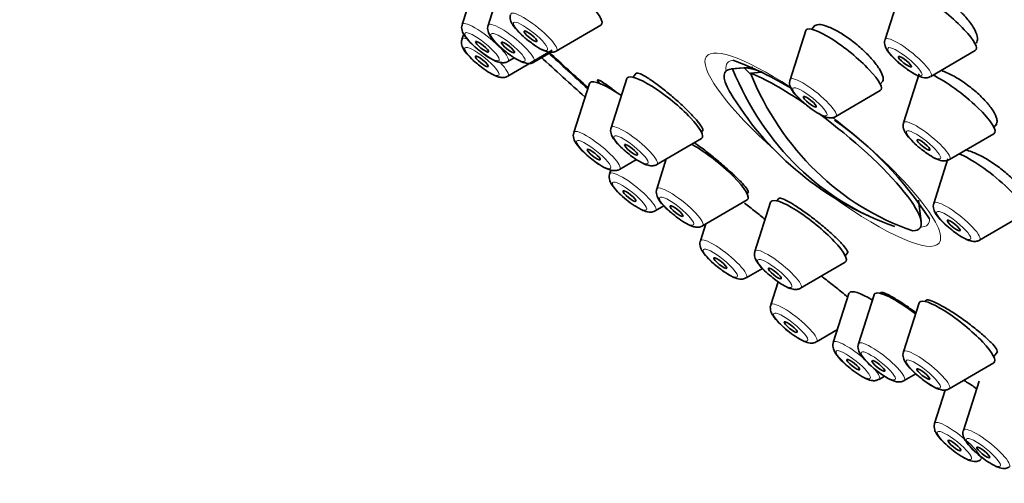
# Model space of a CAD drawing. Units: millimetres. Extents: x 0 to 808, y 0 to 1164.
# Drawn here: x 181 to 217, y 410 to 427 of the extents above; entities that cross this region are included whole.
import ezdxf
from ezdxf import colors
from ezdxf.entities.mleader import LeaderData, LeaderLine
from ezdxf.math import Vec2, Vec3

# ---------------------------------------------------------------- set-up
doc = ezdxf.new("R2010")
doc.units = ezdxf.units.MM
doc.layers.add('DV6_Défaut', color=7, linetype='Continuous')
doc.layers.add('Défaut', color=7, linetype='Continuous')

# ---------------------------------------------------------------- blocks, each defined once
blk = doc.blocks.new('_DOT')
at = {"color": 0}
blk.add_line((0, 0), (-1, 0), dxfattribs=at)
at = {"color": 0, "const_width": 0.333}
blk.add_lwpolyline([(-0.1665, 0, 1), (0.1665, 0, 1)], format="xyb", close=True, dxfattribs=at)
blk = doc.blocks.new('SE5')
at = {"layer": 'DV6_Défaut', "color": 7, "linetype": 'Continuous', "lineweight": 35}
for p, q in [((197.601, 428.863), (197.029, 427.074)), ((198.546, 428.836), (197.974, 427.047)), ((213.016, 428.317), (212.443, 426.528)), ((200.461, 426.114), (202.085, 427.058)), ((209.552, 426.857), (208.98, 425.068)), ((209.875, 427.028), (209.777, 426.907)), ((197.084, 426.734), (197.021, 426.536)), ((215.682, 426.456), (215.685, 426.46)), ((198.688, 425.196), (200.312, 426.14)), ((199.641, 425.707), (200.27, 426.073)), ((214.11, 425.188), (215.735, 426.131)), ((198.696, 425.734), (198.929, 425.87)), ((207.129, 425.483), (206.84, 425.459)), ((206.885, 425.461), (207.306, 425.498)), ((207.624, 425.526), (207.129, 425.483)), ((207.306, 425.498), (207.562, 425.25)), ((207.959, 425.345), (207.538, 425.308)), ((202.031, 424.991), (202, 424.952)), ((203.032, 425.11), (202.46, 423.321)), ((203.371, 425.301), (203.257, 425.16)), ((212.271, 424.902), (212.362, 425.015)), ((213.693, 425.287), (213.121, 423.498)), ((201.672, 424.934), (201.099, 423.145)), ((210.647, 423.728), (212.271, 424.671)), ((205.751, 423.155), (205.808, 423.225)), ((216.413, 423.332), (216.514, 423.459)), ((204.127, 421.981), (205.751, 422.924)), ((214.788, 422.158), (216.412, 423.102)), ((202.766, 421.804), (203.384, 422.163)), ((204.471, 422.181), (204.121, 421.087)), ((214.738, 422.184), (214.221, 420.565)), ((202.448, 421.774), (202.403, 421.634)), ((205.788, 419.747), (207.412, 420.69)), ((207.413, 420.921), (207.461, 420.982)), ((208.57, 420.747), (208.498, 420.657)), ((213.763, 419.894), (213.66, 420.676)), ((204.07, 420.294), (204.384, 420.476)), ((208.273, 420.607), (207.701, 418.818)), ((215.888, 419.225), (217.512, 420.169)), ((205.913, 419.819), (205.714, 419.195)), ((210.992, 418.652), (211.089, 418.773)), ((207.381, 417.855), (207.971, 418.198)), ((209.368, 417.478), (210.992, 418.422)), ((208.549, 417.708), (208.279, 416.864)), ((211.129, 417.285), (210.557, 415.496)), ((212.046, 417.238), (211.474, 415.449)), ((212.295, 417.318), (212.271, 417.288)), ((213.685, 416.942), (213.113, 415.153)), ((213.945, 417.034), (213.91, 416.992)), ((209.946, 415.524), (210.707, 415.966)), ((216.405, 414.987), (216.541, 415.157)), ((214.78, 413.813), (216.404, 414.756)), ((212.224, 414.156), (212.426, 414.274)), ((213.141, 414.109), (213.566, 414.356)), ((215.872, 414.088), (215.3, 412.299)), ((214.638, 413.767), (214.249, 412.551))]:
    blk.add_line(p, q, dxfattribs=at)
for centre, radius, start, end in [((202.831, 414.597), 11.895, 58.5321, 70.0402), ((216.542, 430.44), 11.355, 210.8278, 248.3232), ((202.785, 412.62), 13.48, 33.2237, 54.5475)]:
    blk.add_arc(centre, radius, start, end, dxfattribs=at)
for centre, major_axis, ratio, start_param, end_param in [((223.11, 438.61), (-26.5, 21.302), 0.211325, 3.141593, 6.283185), ((212.087, 424.898), (-26.5, 21.302), 0.211325, 2.63507, 6.283185), ((212.087, 424.898), (25.331, -20.362), 0.211325, 0, 3.52411), ((212.087, 424.898), (-25.448, 20.456), 0.211325, 2.73827, 6.283185), ((200.745, 428.174), (-1.364, 1.096), 0.211325, 3.060426, 5.466549), ((214.394, 427.248), (-1.364, 1.096), 0.211325, 3.060426, 6.283185), ((210.93, 425.788), (-1.364, 1.096), 0.211325, 0, 0.081167), ((210.93, 425.788), (-1.364, 1.096), 0.211325, 3.060426, 6.283185), ((212.087, 424.898), (-25.448, 20.456), 0.211325, 1.258984, 1.321105), ((212.087, 424.898), (25.331, -20.362), 0.211325, 4.399493, 4.461111), ((212.087, 424.898), (-26.5, 21.302), 0.211325, 1.268298, 1.334712), ((210.171, 422.514), (3.545, -2.85), 0.211325, 2.891938, 3.658829), ((216.216, 430.516), (-2.585, -11.031), 0.894338, 5.384073, 6.198393), ((210.373, 422.765), (-3.289, 2.644), 0.211325, -0.593942, -0.236625), ((203.05, 423.864), (-1.364, 1.096), 0.211325, 0, 0.081167), ((203.05, 423.864), (-1.364, 1.096), 0.211325, 5.038147, 6.283185), ((204.41, 424.041), (-1.364, 1.096), 0.211325, 0, 0.081167), ((204.41, 424.041), (-1.364, 1.096), 0.211325, 3.060426, 6.283185), ((210.171, 422.514), (-3.545, 2.85), 0.211325, -1.221167, -0.580912), ((216.869, 430.363), (-2.585, -11.031), 0.894338, 5.384073, 6.198393), ((215.072, 424.218), (-1.364, 1.096), 0.211325, 3.060426, 5.569324), ((210.171, 422.514), (-3.545, 2.85), 0.211325, 2.891938, 4.920845), ((206.072, 421.806), (-1.364, 1.096), 0.211325, 3.060426, 5.390332), ((216.171, 421.285), (-1.364, 1.096), 0.211325, 3.060426, 5.717542), ((209.651, 419.538), (-1.364, 1.096), 0.211325, 3.060426, 6.283185), ((209.651, 419.538), (-1.364, 1.096), 0.211325, 0, 0.081167), ((213.425, 416.169), (-1.364, 1.096), 0.211325, 4.785657, 6.283185), ((212.508, 416.216), (-1.364, 1.096), 0.211325, 0, 0.081167), ((212.508, 416.216), (-1.364, 1.096), 0.211325, 5.269746, 6.283185), ((213.425, 416.169), (-1.364, 1.096), 0.211325, 0, 0.081167), ((215.064, 415.872), (-1.364, 1.096), 0.211325, 3.060426, 6.283185), ((215.064, 415.872), (-1.364, 1.096), 0.211325, 0, 0.081167)]:
    blk.add_ellipse(centre, major_axis=major_axis, ratio=ratio, start_param=start_param, end_param=end_param, dxfattribs=at)
at = {"layer": 'DV6_Défaut', "color": 7, "linetype": 'Continuous', "lineweight": 18}
for centre, major_axis, start_param, end_param in [((199.639, 426.799), (-0.836, 0.672), 3.060426, 6.283185), ((197.874, 426.419), (-0.836, 0.672), 3.060426, 6.283185), ((198.819, 426.392), (-0.836, 0.672), 3.060426, 6.283185), ((197.874, 426.419), (-0.836, 0.672), 0, 0.081167), ((198.819, 426.392), (-0.836, 0.672), 0, 0.081167), ((197.866, 425.881), (-0.836, 0.672), 0, 0.081167), ((197.866, 425.881), (-0.836, 0.672), 5.744708, 6.283185), ((213.288, 425.872), (-0.836, 0.672), 0, 0.081167), ((213.288, 425.872), (-0.836, 0.672), 3.060426, 6.283185), ((210.176, 422.52), (4.235, -3.404), 2.016997, 4.459945), ((197.866, 425.881), (-0.836, 0.672), 3.060426, 4.194792), ((210.355, 422.743), (-3.659, 2.941), 0, 0.253398), ((210.355, 422.743), (-3.659, 2.941), 6.074716, 6.283185), ((209.825, 424.412), (-0.836, 0.672), 0, 0.081167), ((209.825, 424.412), (-0.836, 0.672), 3.060426, 6.283185), ((210.176, 422.52), (4.235, -3.404), 0, 1.658567), ((213.966, 422.843), (-0.836, 0.672), 3.060426, 6.283185), ((201.944, 422.489), (-0.836, 0.672), 0, 0.081167), ((201.944, 422.489), (-0.836, 0.672), 3.060426, 6.283185), ((203.305, 422.665), (-0.836, 0.672), 0, 0.081167), ((203.305, 422.665), (-0.836, 0.672), 3.060426, 6.283185), ((213.966, 422.843), (-0.836, 0.672), 0, 0.081167), ((203.248, 420.978), (-0.836, 0.672), 0, 0.081167), ((203.248, 420.978), (-0.836, 0.672), 3.060426, 6.283185), ((204.966, 420.431), (-0.836, 0.672), 0, 0.081167), ((204.966, 420.431), (-0.836, 0.672), 3.060426, 6.283185), ((210.176, 422.52), (4.235, -3.404), 4.964833, 6.283185), ((215.066, 419.91), (-0.836, 0.672), 3.060426, 6.283185), ((215.066, 419.91), (-0.836, 0.672), 0, 0.081167), ((210.355, 422.743), (-3.659, 2.941), 2.888195, 3.344646), ((206.559, 418.54), (-0.836, 0.672), 0, 0.081167), ((206.559, 418.54), (-0.836, 0.672), 3.060426, 6.283185), ((208.546, 418.163), (-0.836, 0.672), 3.060426, 6.283185), ((208.546, 418.163), (-0.836, 0.672), 0, 0.081167), ((209.124, 416.208), (-0.836, 0.672), 0, 0.081167), ((209.124, 416.208), (-0.836, 0.672), 3.060426, 6.283185), ((211.402, 414.84), (-0.836, 0.672), 0, 0.081167), ((211.402, 414.84), (-0.836, 0.672), 4.515067, 6.283185), ((212.319, 414.794), (-0.836, 0.672), 0, 0.081167), ((212.319, 414.794), (-0.836, 0.672), 3.060426, 6.283185), ((213.958, 414.497), (-0.836, 0.672), 0, 0.081167), ((213.958, 414.497), (-0.836, 0.672), 3.060426, 6.283185), ((211.402, 414.84), (-0.836, 0.672), 3.060426, 3.983736), ((215.094, 411.895), (-0.836, 0.672), 0, 0.081167), ((215.094, 411.895), (-0.836, 0.672), 3.060426, 6.283185), ((216.145, 411.643), (-0.836, 0.672), 0, 0.081167), ((216.145, 411.643), (-0.836, 0.672), 3.060426, 6.283185)]:
    blk.add_ellipse(centre, major_axis=major_axis, ratio=0.211325, start_param=start_param, end_param=end_param, dxfattribs=at)
for centre in [(199.52, 426.65), (197.755, 426.27), (198.7, 426.243), (197.747, 425.732), (213.169, 425.724), (209.705, 424.264), (213.847, 422.694), (201.825, 422.341), (203.185, 422.517), (203.129, 420.83), (204.847, 420.283), (214.946, 419.761), (206.439, 418.391), (208.426, 418.014), (209.005, 416.06), (211.283, 414.692), (212.2, 414.645), (213.839, 414.349), (214.975, 411.747), (216.026, 411.495)]:
    blk.add_ellipse(centre, major_axis=(-0.617, 0.496), ratio=0.211325, dxfattribs=at)
at = {"layer": 'DV6_Défaut', "color": 7, "linetype": 'Continuous', "lineweight": 35}
for centre, major_axis in [((199.52, 426.65), (-0.234, 0.188)), ((197.755, 426.27), (-0.234, 0.188)), ((198.7, 426.243), (-0.234, 0.188)), ((197.747, 425.732), (0.234, -0.188)), ((213.169, 425.724), (-0.234, 0.188)), ((209.705, 424.264), (-0.234, 0.188)), ((213.847, 422.694), (-0.234, 0.188)), ((201.825, 422.341), (-0.234, 0.188)), ((203.185, 422.517), (-0.234, 0.188)), ((203.129, 420.83), (0.234, -0.188)), ((204.847, 420.283), (-0.234, 0.188)), ((214.946, 419.761), (-0.234, 0.188)), ((206.439, 418.391), (-0.234, 0.188)), ((208.426, 418.014), (-0.234, 0.188)), ((209.005, 416.06), (0.234, -0.188)), ((211.283, 414.692), (-0.234, 0.188)), ((212.2, 414.645), (-0.234, 0.188)), ((213.839, 414.349), (-0.234, 0.188)), ((214.975, 411.747), (0.234, -0.188)), ((216.026, 411.495), (-0.234, 0.188))]:
    blk.add_ellipse(centre, major_axis=major_axis, ratio=0.211325, dxfattribs=at)
for points, knots in [([(215.803, 426.641), (215.786, 426.729), (215.743, 426.833), (215.679, 426.944), (215.615, 427.056), (215.527, 427.178), (215.423, 427.301), (215.319, 427.422), (215.196, 427.548), (215.065, 427.666), (214.934, 427.784), (214.791, 427.898), (214.648, 427.999), (214.505, 428.1), (214.357, 428.191), (214.218, 428.264), (214.078, 428.338), (213.941, 428.396), (213.82, 428.433), (213.698, 428.472), (213.588, 428.49), (213.498, 428.488), (213.407, 428.486), (213.335, 428.463), (213.288, 428.421), (213.28, 428.414), (213.272, 428.406), (213.265, 428.397)], [0, 0, 0, 0, 0.12328, 0.12328, 0.12328, 0.246622, 0.246622, 0.246622, 0.369062, 0.369062, 0.369062, 0.490457, 0.490457, 0.490457, 0.611451, 0.611451, 0.611451, 0.732851, 0.732851, 0.732851, 0.855282, 0.855282, 0.855282, 0.978931, 0.978931, 0.978931, 1, 1, 1, 1]), ([(198.797, 427.445), (198.791, 427.43), (198.772, 427.384), (198.778, 427.288), (198.811, 427.171), (198.897, 427.019), (199.062, 426.826), (199.263, 426.632), (199.368, 426.552), (199.392, 426.533)], [0, 0, 0, 0, 0.035222, 0.131479, 0.238555, 0.400562, 0.693635, 0.940215, 1, 1, 1, 1]), ([(197.032, 427.065), (197.026, 427.05), (197.006, 427.003), (197.013, 426.908), (197.045, 426.791), (197.132, 426.639), (197.297, 426.446), (197.497, 426.252), (197.603, 426.172), (197.627, 426.153)], [0, 0, 0, 0, 0.035222, 0.131479, 0.238555, 0.400562, 0.693635, 0.940215, 1, 1, 1, 1]), ([(197.977, 427.038), (197.971, 427.023), (197.951, 426.977), (197.958, 426.881), (197.99, 426.764), (198.077, 426.612), (198.242, 426.419), (198.443, 426.225), (198.548, 426.145), (198.572, 426.126)], [0, 0, 0, 0, 0.035222, 0.131479, 0.238555, 0.400562, 0.693635, 0.940215, 1, 1, 1, 1]), ([(212.363, 425.184), (212.344, 425.262), (212.301, 425.357), (212.236, 425.462), (212.171, 425.566), (212.083, 425.683), (211.98, 425.801), (211.877, 425.92), (211.755, 426.044), (211.625, 426.163), (211.496, 426.282), (211.354, 426.399), (211.213, 426.506), (211.071, 426.612), (210.926, 426.71), (210.788, 426.791), (210.651, 426.873), (210.517, 426.94), (210.399, 426.988), (210.281, 427.036), (210.174, 427.066), (210.088, 427.075), (210.002, 427.084), (209.935, 427.072), (209.891, 427.041), (209.881, 427.033), (209.872, 427.025), (209.864, 427.015)], [0, 0, 0, 0, 0.121823, 0.121823, 0.121823, 0.243665, 0.243665, 0.243665, 0.365236, 0.365236, 0.365236, 0.48642, 0.48642, 0.48642, 0.607367, 0.607367, 0.607367, 0.72833, 0.72833, 0.72833, 0.849554, 0.849554, 0.849554, 0.971169, 0.971169, 0.971169, 1, 1, 1, 1]), ([(197.024, 426.527), (197.018, 426.512), (196.998, 426.465), (197.005, 426.37), (197.037, 426.253), (197.123, 426.101), (197.288, 425.907), (197.489, 425.714), (197.595, 425.633), (197.619, 425.615)], [0, 0, 0, 0, 0.035222, 0.131479, 0.238555, 0.400562, 0.693635, 0.940215, 1, 1, 1, 1]), ([(199.392, 426.533), (199.47, 426.471), (199.624, 426.348), (199.895, 426.179), (200.108, 426.082), (200.287, 426.059), (200.416, 426.08), (200.454, 426.112), (200.459, 426.116)], [0, 0, 0, 0, 0.18914, 0.434391, 0.705295, 0.875772, 0.988437, 1, 1, 1, 1]), ([(212.444, 426.523), (212.442, 426.519), (212.423, 426.483), (212.425, 426.394), (212.446, 426.281), (212.518, 426.133), (212.662, 425.95), (212.91, 425.707), (213.204, 425.47), (213.38, 425.358), (213.483, 425.294)], [0, 0, 0, 0, 0.007122, 0.07599, 0.147612, 0.244824, 0.447846, 0.625934, 0.81076, 1, 1, 1, 1]), ([(215.763, 426.397), (215.784, 426.423), (215.798, 426.454), (215.805, 426.489), (215.815, 426.533), (215.814, 426.584), (215.803, 426.641)], [0, 0, 0, 0, 0.449114, 0.449114, 0.449114, 1, 1, 1, 1]), ([(197.627, 426.153), (197.704, 426.091), (197.859, 425.968), (198.13, 425.799), (198.343, 425.702), (198.522, 425.679), (198.65, 425.7), (198.689, 425.732), (198.693, 425.736)], [0, 0, 0, 0, 0.18914, 0.434391, 0.705295, 0.875772, 0.988437, 1, 1, 1, 1]), ([(198.572, 426.126), (198.649, 426.064), (198.804, 425.941), (199.075, 425.772), (199.288, 425.675), (199.467, 425.652), (199.596, 425.673), (199.634, 425.705), (199.638, 425.709)], [0, 0, 0, 0, 0.18914, 0.434391, 0.705295, 0.875772, 0.988437, 1, 1, 1, 1]), ([(197.619, 425.615), (197.696, 425.553), (197.85, 425.429), (198.121, 425.261), (198.335, 425.164), (198.514, 425.141), (198.642, 425.162), (198.681, 425.194), (198.685, 425.198)], [0, 0, 0, 0, 0.18914, 0.434391, 0.705295, 0.875772, 0.988437, 1, 1, 1, 1]), ([(205.765, 423.345), (205.73, 423.405), (205.672, 423.484), (205.596, 423.574), (205.52, 423.664), (205.423, 423.769), (205.313, 423.879), (205.204, 423.99), (205.079, 424.109), (204.948, 424.227), (204.818, 424.345), (204.679, 424.465), (204.543, 424.577), (204.407, 424.689), (204.269, 424.797), (204.142, 424.891), (204.014, 424.985), (203.894, 425.068), (203.79, 425.134), (203.685, 425.2), (203.595, 425.249), (203.526, 425.278), (203.457, 425.308), (203.407, 425.318), (203.381, 425.307), (203.376, 425.305), (203.371, 425.302), (203.368, 425.297)], [0, 0, 0, 0, 0.1214819, 0.1214819, 0.1214819, 0.2429801, 0.2429801, 0.2429801, 0.3642522, 0.3642522, 0.3642522, 0.4854238, 0.4854238, 0.4854238, 0.6067568, 0.6067568, 0.6067568, 0.7284428, 0.7284428, 0.7284428, 0.8505208, 0.8505208, 0.8505208, 0.9728587, 0.9728587, 0.9728587, 1, 1, 1, 1]), ([(216.516, 423.644), (216.496, 423.726), (216.452, 423.824), (216.385, 423.929), (216.319, 424.035), (216.229, 424.152), (216.123, 424.269), (216.018, 424.386), (215.894, 424.508), (215.761, 424.624), (215.629, 424.739), (215.485, 424.852), (215.34, 424.953), (215.196, 425.054), (215.047, 425.146), (214.907, 425.222), (214.766, 425.297), (214.63, 425.358), (214.509, 425.4), (214.499, 425.403), (214.49, 425.406), (214.481, 425.409)], [0, 0, 0, 0, 0.165248, 0.165248, 0.165248, 0.330543, 0.330543, 0.330543, 0.495145, 0.495145, 0.495145, 0.659082, 0.659082, 0.659082, 0.822941, 0.822941, 0.822941, 0.987337, 0.987337, 0.987337, 1, 1, 1, 1]), ([(202.673, 424.59), (202.609, 424.641), (202.548, 424.689), (202.491, 424.733), (202.379, 424.819), (202.278, 424.892), (202.198, 424.947), (202.117, 425.002), (202.053, 425.039), (202.013, 425.057), (201.972, 425.074), (201.954, 425.071), (201.96, 425.048), (201.965, 425.027), (201.99, 424.988), (202.033, 424.935)], [0, 0, 0, 0, 0.114428, 0.114428, 0.114428, 0.338319, 0.338319, 0.338319, 0.564363, 0.564363, 0.564363, 0.791741, 0.791741, 0.791741, 1, 1, 1, 1]), ([(208.982, 425.058), (208.976, 425.044), (208.957, 424.997), (208.964, 424.901), (208.996, 424.784), (209.082, 424.633), (209.247, 424.439), (209.448, 424.246), (209.554, 424.165), (209.577, 424.147)], [0, 0, 0, 0, 0.035222, 0.131479, 0.238555, 0.400562, 0.693635, 0.940215, 1, 1, 1, 1]), ([(212.34, 424.989), (212.355, 425.007), (212.365, 425.029), (212.37, 425.055), (212.377, 425.091), (212.375, 425.134), (212.363, 425.184)], [0, 0, 0, 0, 0.418135, 0.418135, 0.418135, 1, 1, 1, 1]), ([(213.483, 425.294), (213.548, 425.258), (213.68, 425.189), (213.836, 425.138), (214, 425.137), (214.07, 425.172), (214.103, 425.189)], [0, 0, 0, 0, 0.290507, 0.671581, 0.866376, 1, 1, 1, 1]), ([(209.577, 424.147), (209.655, 424.084), (209.809, 423.961), (210.08, 423.793), (210.293, 423.695), (210.473, 423.672), (210.601, 423.694), (210.64, 423.726), (210.644, 423.729)], [0, 0, 0, 0, 0.18914, 0.434391, 0.705295, 0.875772, 0.988437, 1, 1, 1, 1]), ([(216.488, 423.427), (216.506, 423.449), (216.518, 423.475), (216.524, 423.506), (216.531, 423.545), (216.528, 423.592), (216.516, 423.644)], [0, 0, 0, 0, 0.4378983, 0.4378983, 0.4378983, 1, 1, 1, 1]), ([(202.462, 423.311), (202.456, 423.297), (202.437, 423.25), (202.444, 423.154), (202.476, 423.037), (202.562, 422.886), (202.727, 422.692), (202.928, 422.499), (203.034, 422.418), (203.057, 422.4)], [0, 0, 0, 0, 0.035222, 0.131479, 0.238555, 0.400562, 0.693635, 0.940215, 1, 1, 1, 1]), ([(205.797, 423.212), (205.804, 423.221), (205.806, 423.234), (205.804, 423.252), (205.8, 423.275), (205.787, 423.307), (205.765, 423.345)], [0, 0, 0, 0, 0.425962, 0.425962, 0.425962, 1, 1, 1, 1]), ([(213.124, 423.489), (213.118, 423.474), (213.098, 423.427), (213.105, 423.332), (213.138, 423.215), (213.224, 423.063), (213.389, 422.87), (213.59, 422.676), (213.695, 422.596), (213.719, 422.577)], [0, 0, 0, 0, 0.035222, 0.131479, 0.238555, 0.400562, 0.693635, 0.940215, 1, 1, 1, 1]), ([(201.102, 423.135), (201.096, 423.12), (201.077, 423.074), (201.084, 422.978), (201.116, 422.861), (201.202, 422.709), (201.367, 422.516), (201.568, 422.322), (201.673, 422.242), (201.697, 422.224)], [0, 0, 0, 0, 0.035222, 0.131479, 0.238555, 0.400562, 0.693635, 0.940215, 1, 1, 1, 1]), ([(207.418, 421.082), (207.382, 421.135), (207.323, 421.206), (207.245, 421.29), (207.167, 421.374), (207.067, 421.473), (206.956, 421.579), (206.844, 421.684), (206.717, 421.799), (206.585, 421.914), (206.454, 422.029), (206.313, 422.146), (206.176, 422.257), (206.038, 422.368), (205.9, 422.476), (205.773, 422.571), (205.669, 422.648), (205.571, 422.718), (205.482, 422.779)], [0, 0, 0, 0, 0.173038, 0.173038, 0.173038, 0.346125, 0.346125, 0.346125, 0.518482, 0.518482, 0.518482, 0.690102, 0.690102, 0.690102, 0.861577, 0.861577, 0.861577, 1, 1, 1, 1]), ([(213.719, 422.577), (213.797, 422.515), (213.951, 422.392), (214.222, 422.223), (214.435, 422.126), (214.614, 422.103), (214.743, 422.124), (214.781, 422.156), (214.785, 422.16)], [0, 0, 0, 0, 0.18914, 0.434391, 0.705295, 0.875772, 0.988437, 1, 1, 1, 1]), ([(217.64, 420.725), (217.619, 420.801), (217.573, 420.892), (217.505, 420.992), (217.437, 421.091), (217.346, 421.202), (217.239, 421.315), (217.132, 421.427), (217.007, 421.545), (216.873, 421.658), (216.739, 421.771), (216.593, 421.883), (216.448, 421.984), (216.302, 422.084), (216.152, 422.177), (216.011, 422.255), (215.869, 422.332), (215.732, 422.396), (215.611, 422.441), (215.521, 422.475), (215.439, 422.498), (215.366, 422.512)], [0, 0, 0, 0, 0.14851, 0.14851, 0.14851, 0.29704, 0.29704, 0.29704, 0.44529, 0.44529, 0.44529, 0.59341, 0.59341, 0.59341, 0.741722, 0.741722, 0.741722, 0.890465, 0.890465, 0.890465, 1, 1, 1, 1]), ([(201.697, 422.224), (201.775, 422.161), (201.929, 422.038), (202.2, 421.87), (202.413, 421.772), (202.592, 421.749), (202.721, 421.77), (202.76, 421.803), (202.764, 421.806)], [0, 0, 0, 0, 0.18914, 0.434391, 0.705295, 0.875772, 0.988437, 1, 1, 1, 1]), ([(203.057, 422.4), (203.135, 422.337), (203.289, 422.214), (203.56, 422.046), (203.773, 421.948), (203.953, 421.925), (204.081, 421.947), (204.12, 421.979), (204.124, 421.982)], [0, 0, 0, 0, 0.18914, 0.434391, 0.705295, 0.875772, 0.988437, 1, 1, 1, 1]), ([(202.404, 421.629), (202.402, 421.625), (202.382, 421.588), (202.384, 421.5), (202.406, 421.387), (202.478, 421.239), (202.622, 421.056), (202.87, 420.813), (203.163, 420.576), (203.34, 420.464), (203.443, 420.4)], [0, 0, 0, 0, 0.007122, 0.07599, 0.147612, 0.244824, 0.447846, 0.625934, 0.81076, 1, 1, 1, 1]), ([(204.124, 421.077), (204.118, 421.063), (204.098, 421.016), (204.105, 420.92), (204.138, 420.803), (204.224, 420.652), (204.389, 420.458), (204.59, 420.265), (204.695, 420.184), (204.719, 420.166)], [0, 0, 0, 0, 0.035222, 0.131479, 0.238555, 0.400562, 0.693635, 0.940215, 1, 1, 1, 1]), ([(207.456, 420.975), (207.461, 420.981), (207.462, 420.99), (207.459, 421.002), (207.455, 421.021), (207.441, 421.048), (207.418, 421.082)], [0, 0, 0, 0, 0.3855841, 0.3855841, 0.3855841, 1, 1, 1, 1]), ([(211.041, 418.888), (211.003, 418.946), (210.942, 419.021), (210.861, 419.108), (210.781, 419.194), (210.679, 419.295), (210.564, 419.4), (210.45, 419.506), (210.319, 419.62), (210.183, 419.732), (210.048, 419.845), (209.904, 419.959), (209.763, 420.066), (209.622, 420.172), (209.481, 420.274), (209.35, 420.363), (209.22, 420.452), (209.096, 420.531), (208.991, 420.592), (208.885, 420.654), (208.793, 420.7), (208.724, 420.727), (208.654, 420.754), (208.605, 420.763), (208.58, 420.753), (208.575, 420.751), (208.571, 420.748), (208.568, 420.744)], [0, 0, 0, 0, 0.122202, 0.122202, 0.122202, 0.244422, 0.244422, 0.244422, 0.366369, 0.366369, 0.366369, 0.487931, 0.487931, 0.487931, 0.609262, 0.609262, 0.609262, 0.730616, 0.730616, 0.730616, 0.852235, 0.852235, 0.852235, 0.974248, 0.974248, 0.974248, 1, 1, 1, 1]), ([(203.443, 420.4), (203.508, 420.364), (203.64, 420.295), (203.795, 420.244), (203.96, 420.242), (204.03, 420.278), (204.063, 420.295)], [0, 0, 0, 0, 0.290507, 0.671581, 0.866376, 1, 1, 1, 1]), ([(208.073, 419.977), (207.956, 420.074), (207.834, 420.173), (207.714, 420.268), (207.579, 420.375), (207.443, 420.48), (207.317, 420.575)], [0, 0, 0, 0, 0.4694113, 0.4694113, 0.4694113, 1, 1, 1, 1]), ([(214.223, 420.556), (214.217, 420.541), (214.198, 420.494), (214.205, 420.399), (214.237, 420.282), (214.323, 420.13), (214.488, 419.936), (214.689, 419.743), (214.795, 419.662), (214.819, 419.644)], [0, 0, 0, 0, 0.035222, 0.131479, 0.238555, 0.400562, 0.693635, 0.940215, 1, 1, 1, 1]), ([(204.719, 420.166), (204.797, 420.103), (204.951, 419.98), (205.222, 419.812), (205.435, 419.714), (205.614, 419.691), (205.743, 419.713), (205.781, 419.745), (205.785, 419.748)], [0, 0, 0, 0, 0.18914, 0.434391, 0.705295, 0.875772, 0.988437, 1, 1, 1, 1]), ([(214.819, 419.644), (214.896, 419.582), (215.05, 419.458), (215.321, 419.29), (215.534, 419.193), (215.714, 419.17), (215.842, 419.191), (215.881, 419.223), (215.885, 419.227)], [0, 0, 0, 0, 0.18914, 0.434391, 0.705295, 0.875772, 0.988437, 1, 1, 1, 1]), ([(205.715, 419.191), (205.712, 419.187), (205.693, 419.15), (205.695, 419.062), (205.716, 418.948), (205.789, 418.8), (205.932, 418.617), (206.181, 418.375), (206.474, 418.137), (206.651, 418.025), (206.753, 417.962)], [0, 0, 0, 0, 0.007122, 0.07599, 0.147612, 0.244824, 0.447846, 0.625934, 0.81076, 1, 1, 1, 1]), ([(211.079, 418.76), (211.086, 418.769), (211.088, 418.782), (211.084, 418.799), (211.079, 418.822), (211.064, 418.852), (211.041, 418.888)], [0, 0, 0, 0, 0.4319751, 0.4319751, 0.4319751, 1, 1, 1, 1]), ([(207.703, 418.809), (207.697, 418.794), (207.678, 418.747), (207.685, 418.651), (207.717, 418.535), (207.803, 418.383), (207.968, 418.189), (208.169, 417.996), (208.275, 417.915), (208.299, 417.897)], [0, 0, 0, 0, 0.035222, 0.131479, 0.238555, 0.400562, 0.693635, 0.940215, 1, 1, 1, 1]), ([(206.753, 417.962), (206.818, 417.925), (206.95, 417.857), (207.106, 417.805), (207.27, 417.804), (207.34, 417.84), (207.373, 417.857)], [0, 0, 0, 0, 0.290507, 0.671581, 0.866376, 1, 1, 1, 1]), ([(208.299, 417.897), (208.376, 417.835), (208.53, 417.711), (208.801, 417.543), (209.014, 417.446), (209.194, 417.423), (209.322, 417.444), (209.361, 417.476), (209.365, 417.48)], [0, 0, 0, 0, 0.18914, 0.434391, 0.705295, 0.875772, 0.988437, 1, 1, 1, 1]), ([(211.074, 417.166), (211.055, 417.182), (211.034, 417.198), (211.014, 417.215), (210.895, 417.312), (210.761, 417.419), (210.622, 417.528), (210.486, 417.636), (210.341, 417.748), (210.2, 417.856), (210.173, 417.877), (210.146, 417.897), (210.119, 417.918)], [0, 0, 0, 0, 0.073206, 0.073206, 0.073206, 0.49938, 0.49938, 0.49938, 0.919142, 0.919142, 0.919142, 1, 1, 1, 1]), ([(213.571, 416.587), (213.552, 416.601), (213.534, 416.614), (213.515, 416.628), (213.371, 416.731), (213.226, 416.831), (213.093, 416.919), (212.96, 417.006), (212.834, 417.084), (212.726, 417.146), (212.618, 417.209), (212.525, 417.256), (212.455, 417.286), (212.384, 417.316), (212.334, 417.329), (212.308, 417.323), (212.301, 417.322), (212.296, 417.319), (212.293, 417.314)], [0, 0, 0, 0, 0.029757, 0.029757, 0.029757, 0.256968, 0.256968, 0.256968, 0.483539, 0.483539, 0.483539, 0.710339, 0.710339, 0.710339, 0.938129, 0.938129, 0.938129, 1, 1, 1, 1]), ([(208.28, 416.859), (208.278, 416.855), (208.259, 416.818), (208.261, 416.73), (208.282, 416.617), (208.354, 416.469), (208.498, 416.286), (208.747, 416.043), (209.04, 415.806), (209.216, 415.694), (209.319, 415.63)], [0, 0, 0, 0, 0.007122, 0.07599, 0.147612, 0.244824, 0.447846, 0.625934, 0.81076, 1, 1, 1, 1]), ([(216.494, 415.276), (216.456, 415.334), (216.393, 415.409), (216.31, 415.494), (216.227, 415.579), (216.122, 415.676), (216.004, 415.779), (215.886, 415.881), (215.751, 415.991), (215.611, 416.099), (215.471, 416.207), (215.322, 416.316), (215.176, 416.417), (215.031, 416.518), (214.884, 416.614), (214.749, 416.697), (214.614, 416.78), (214.486, 416.852), (214.377, 416.908), (214.268, 416.964), (214.174, 417.004), (214.102, 417.027), (214.03, 417.049), (213.98, 417.054), (213.954, 417.04), (213.949, 417.038), (213.945, 417.034), (213.942, 417.03)], [0, 0, 0, 0, 0.1226295, 0.1226295, 0.1226295, 0.2452609, 0.2452609, 0.2452609, 0.3678447, 0.3678447, 0.3678447, 0.4901361, 0.4901361, 0.4901361, 0.6120267, 0.6120267, 0.6120267, 0.733585, 0.733585, 0.733585, 0.8550241, 0.8550241, 0.8550241, 0.9766076, 0.9766076, 0.9766076, 1, 1, 1, 1]), ([(209.319, 415.63), (209.384, 415.594), (209.516, 415.525), (209.672, 415.474), (209.836, 415.472), (209.906, 415.508), (209.939, 415.525)], [0, 0, 0, 0, 0.290507, 0.671581, 0.866376, 1, 1, 1, 1]), ([(210.558, 415.492), (210.556, 415.488), (210.536, 415.451), (210.539, 415.362), (210.56, 415.249), (210.632, 415.101), (210.776, 414.918), (211.024, 414.676), (211.317, 414.438), (211.494, 414.326), (211.597, 414.263)], [0, 0, 0, 0, 0.007122, 0.07599, 0.147612, 0.244824, 0.447846, 0.625934, 0.81076, 1, 1, 1, 1]), ([(211.477, 415.44), (211.471, 415.425), (211.451, 415.378), (211.458, 415.283), (211.49, 415.166), (211.577, 415.014), (211.742, 414.821), (211.943, 414.627), (212.048, 414.547), (212.072, 414.528)], [0, 0, 0, 0, 0.035222, 0.131479, 0.238555, 0.400562, 0.693635, 0.940215, 1, 1, 1, 1]), ([(216.53, 415.143), (216.538, 415.153), (216.54, 415.167), (216.536, 415.186), (216.532, 415.21), (216.517, 415.24), (216.494, 415.276)], [0, 0, 0, 0, 0.4431877, 0.4431877, 0.4431877, 1, 1, 1, 1]), ([(213.116, 415.143), (213.11, 415.129), (213.09, 415.082), (213.097, 414.986), (213.13, 414.869), (213.216, 414.718), (213.381, 414.524), (213.582, 414.331), (213.687, 414.25), (213.711, 414.232)], [0, 0, 0, 0, 0.035222, 0.131479, 0.238555, 0.400562, 0.693635, 0.940215, 1, 1, 1, 1]), ([(211.597, 414.263), (211.662, 414.226), (211.794, 414.157), (211.949, 414.106), (212.114, 414.105), (212.184, 414.14), (212.217, 414.158)], [0, 0, 0, 0, 0.290507, 0.671581, 0.866376, 1, 1, 1, 1]), ([(212.072, 414.528), (212.149, 414.466), (212.304, 414.343), (212.575, 414.174), (212.788, 414.077), (212.967, 414.054), (213.096, 414.075), (213.134, 414.107), (213.138, 414.111)], [0, 0, 0, 0, 0.18914, 0.434391, 0.705295, 0.875772, 0.988437, 1, 1, 1, 1]), ([(213.711, 414.232), (213.789, 414.169), (213.943, 414.046), (214.214, 413.878), (214.427, 413.78), (214.606, 413.757), (214.735, 413.778), (214.773, 413.811), (214.777, 413.814)], [0, 0, 0, 0, 0.18914, 0.434391, 0.705295, 0.875772, 0.988437, 1, 1, 1, 1]), ([(215.782, 413.819), (215.766, 413.83), (215.75, 413.841), (215.735, 413.851), (215.603, 413.939), (215.481, 414.019), (215.377, 414.084), (215.351, 414.1), (215.327, 414.116), (215.303, 414.13)], [0, 0, 0, 0, 0.088233, 0.088233, 0.088233, 0.820965, 0.820965, 0.820965, 1, 1, 1, 1]), ([(214.25, 412.547), (214.248, 412.543), (214.229, 412.506), (214.231, 412.417), (214.252, 412.304), (214.324, 412.156), (214.468, 411.973), (214.716, 411.731), (215.01, 411.493), (215.186, 411.381), (215.289, 411.318)], [0, 0, 0, 0, 0.007122, 0.07599, 0.147612, 0.244824, 0.447846, 0.625934, 0.81076, 1, 1, 1, 1]), ([(215.301, 412.294), (215.299, 412.29), (215.279, 412.253), (215.281, 412.165), (215.302, 412.052), (215.375, 411.904), (215.519, 411.721), (215.767, 411.478), (216.06, 411.241), (216.237, 411.129), (216.34, 411.065)], [0, 0, 0, 0, 0.007122, 0.07599, 0.147612, 0.244824, 0.447846, 0.625934, 0.81076, 1, 1, 1, 1]), ([(215.289, 411.318), (215.354, 411.281), (215.486, 411.212), (215.642, 411.161), (215.806, 411.16), (215.876, 411.195), (215.909, 411.213)], [0, 0, 0, 0, 0.290507, 0.671581, 0.866376, 1, 1, 1, 1]), ([(216.34, 411.065), (216.405, 411.029), (216.537, 410.96), (216.692, 410.909), (216.857, 410.908), (216.927, 410.943), (216.96, 410.96)], [0, 0, 0, 0, 0.290507, 0.671581, 0.866376, 1, 1, 1, 1])]:
    blk.add_open_spline(points, degree=3, knots=knots, dxfattribs=at)

msp = doc.modelspace()

# ---------------------------------------------------------------- block references
at = {"layer": 'Défaut'}
msp.add_blockref('SE5', (0, 0), dxfattribs=at)

# ---------------------------------------------------------------- leaders
at = {"layer": 'Défaut', "color": 7, "linetype": 'Continuous', "lineweight": 18}
ml = msp.add_multileader_mtext('Standard', dxfattribs=at)
ml.set_content('{\\pxsm0.9;\\fSolid Edge ISO|b1||i0||c0|p34;\\W1.;18/02/2020\\P}', color=256)
ml.set_leader_properties()
ml.set_arrow_properties(name='DOT')
ml.build(insert=Vec2(0, 0))
ml.multileader.update_dxf_attribs({"leader_type": 0, "dogleg_length": 0, "arrow_head_size": 12})
ctx = ml.context
ctx.base_point, ctx.char_height, ctx.arrow_head_size, ctx.landing_gap_size = Vec3(656.602, 1156.973), 12, 12, 4.2
notes = []
notes.append((ctx, [(0, (0, 0, 0), (0, 0), (1, 0), 1, [])]))
ctx.mtext.insert = Vec3(658.602, 1163.093)
for ctx, leaders in notes:
    for number, flags, end, landing, length, lines in leaders:
        leader = LeaderData()
        leader.index, (leader.has_last_leader_line, leader.has_dogleg_vector, leader.attachment_direction) = number, flags
        leader.last_leader_point, leader.dogleg_vector, leader.dogleg_length = Vec3(end), Vec3(landing), length
        for number, points, colour, breaks in lines:
            line = LeaderLine()
            line.index, line.vertices, line.color, line.breaks = number, Vec3.list(points), colors.encode_raw_color(colour), breaks
            leader.lines.append(line)
        ctx.leaders.append(leader)

doc.saveas('drawing.dxf')
